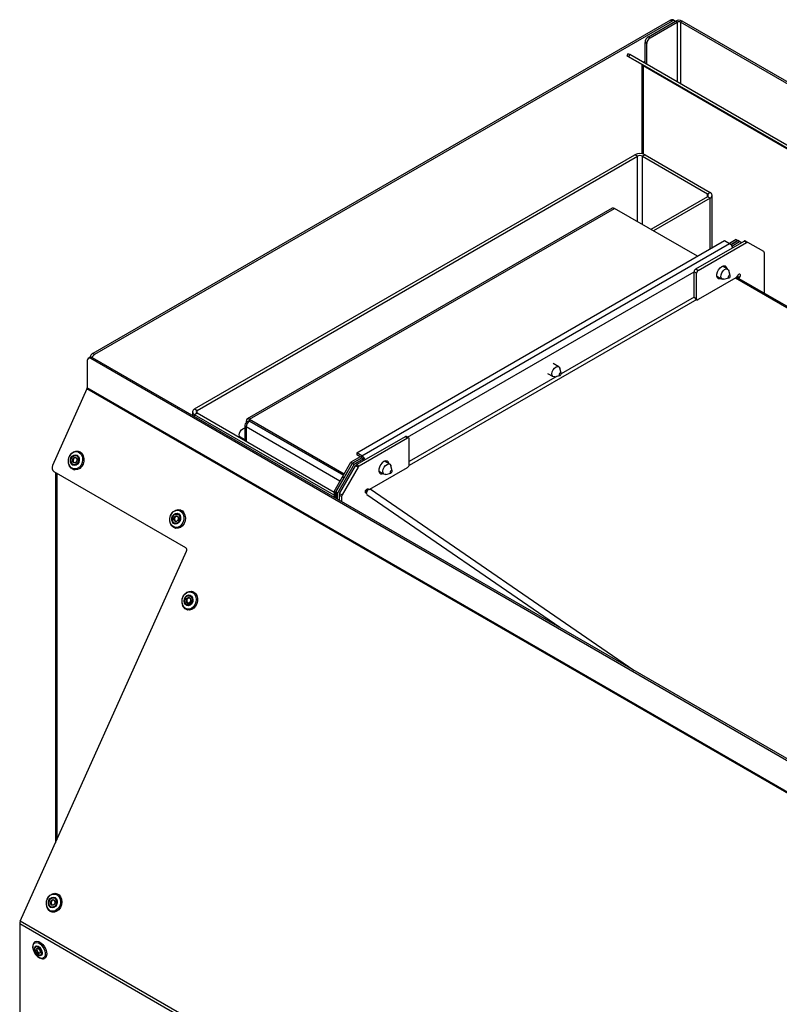
# Model space of a CAD drawing. Units: millimetres. Extents: x 1 to 209, y 1 to 296.
# Drawn here: x 21 to 27, y 265 to 274 of the extents above; entities that cross this region are included whole.
import ezdxf

# ---------------------------------------------------------------- set-up
doc = ezdxf.new("R2010")
doc.units = ezdxf.units.MM

msp = doc.modelspace()

# ---------------------------------------------------------------- linework, layer by layer
at = {"color": 7, "linetype": 'Continuous', "lineweight": 25}
for p, q in [((26.12475, 273.67265), (21.29239, 270.88298)), ((26.1389, 273.66448), (21.30653, 270.87482)), ((25.94091, 273.53386), (26.16718, 273.66448)), ((25.95505, 273.52569), (26.18132, 273.65632)), ((26.12475, 273.67265), (26.1389, 273.66448)), ((26.15889, 273.66646), (26.14475, 273.67463)), ((26.18132, 273.65632), (26.16718, 273.66448)), ((26.18132, 273.65632), (26.18132, 273.15551)), ((26.22375, 273.66448), (26.20961, 273.65632)), ((40.84672, 265.2065), (26.20961, 273.65632)), ((26.20961, 273.65632), (26.20961, 273.13918)), ((40.86086, 265.21466), (26.22375, 273.66448)), ((25.92676, 273.47671), (25.91262, 273.48487)), ((25.91262, 273.31063), (25.91262, 273.48487)), ((25.94091, 273.53386), (25.95505, 273.52569)), ((25.92676, 273.30246), (25.92676, 273.47671)), ((25.7707, 273.39255), (25.7607, 273.37523)), ((25.89434, 273.29806), (25.76706, 273.37156)), ((25.78534, 273.3841), (25.77534, 273.36678)), ((40.38417, 264.93329), (25.77534, 273.36678)), ((40.39417, 264.95061), (25.78534, 273.3841)), ((25.89848, 273.32156), (25.89618, 273.32012)), ((25.89848, 273.32156), (25.91262, 273.32972)), ((25.91262, 273.3134), (25.89848, 273.32156)), ((25.88676, 273.30243), (25.88676, 272.55463)), ((40.42121, 264.91187), (25.89434, 273.29806)), ((40.41535, 264.90849), (25.89848, 273.2889)), ((25.89848, 273.2889), (25.89848, 272.55189)), ((25.91262, 273.3134), (25.91043, 273.31189)), ((25.91262, 273.31063), (25.91262, 273.3134)), ((22.14374, 270.41909), (25.82777, 272.54584)), ((22.16496, 270.40685), (25.84898, 272.53359)), ((25.84898, 272.53359), (25.82777, 272.54584)), ((25.84898, 271.98666), (25.84898, 272.53359)), ((25.91262, 272.54584), (25.89141, 272.53359)), ((25.89141, 272.53359), (26.43588, 272.21927)), ((25.89141, 271.96216), (25.89141, 272.53359)), ((25.91262, 272.54584), (26.45709, 272.23152)), ((26.43588, 272.19478), (25.96217, 271.92131)), ((26.45709, 272.18253), (25.98339, 271.90907)), ((26.43588, 272.21927), (26.45709, 272.23152)), ((26.43588, 272.19478), (26.43588, 272.21927)), ((26.45709, 272.18253), (26.43588, 272.19478)), ((26.45709, 271.75809), (26.45709, 272.18253)), ((26.47467, 271.76823), (26.47467, 272.20703)), ((25.63807, 272.09885), (22.58336, 270.33541)), ((22.60336, 270.33343), (25.65806, 272.09687)), ((26.35101, 271.69685), (25.65806, 272.09687)), ((26.6763, 271.83566), (26.61972, 271.803)), ((26.6763, 271.83566), (26.69044, 271.82749)), ((23.50139, 270.0518), (26.5773, 271.82748)), ((23.54381, 270.0273), (26.61973, 271.80299)), ((26.33689, 271.59072), (26.74115, 271.8241)), ((26.3581, 271.57848), (26.76236, 271.81185)), ((26.5773, 271.82748), (26.61973, 271.80299)), ((26.69044, 271.82749), (26.63136, 271.79339)), ((26.63138, 271.79337), (26.69044, 271.82746)), ((26.63974, 271.78186), (26.70458, 271.8193)), ((26.69044, 271.82749), (26.71873, 271.81116)), ((26.70458, 271.8193), (26.69044, 271.82746)), ((26.71871, 271.81114), (26.70458, 271.8193)), ((26.76236, 271.81185), (26.74115, 271.8241)), ((26.75115, 271.82509), (26.77236, 271.81284)), ((26.9055, 271.73596), (26.77236, 271.81284)), ((26.90964, 271.7268), (26.90964, 271.38786)), ((26.33689, 271.59072), (26.3581, 271.57848)), ((26.60554, 271.589), (26.56209, 271.61409)), ((23.92444, 270.18172), (26.32274, 271.56623)), ((26.34396, 271.55398), (26.32274, 271.56623)), ((26.32274, 271.35393), (26.32274, 271.56623)), ((26.34396, 271.34168), (26.34396, 271.55398)), ((26.67302, 271.51531), (26.3581, 271.33351)), ((26.51409, 271.53095), (26.55755, 271.50586)), ((26.57258, 271.50445), (26.61447, 271.51539)), ((26.62576, 271.53494), (26.61428, 271.57669)), ((30.88133, 269.08153), (26.66923, 271.51312)), ((26.67915, 271.52046), (26.68215, 271.51919)), ((30.90668, 269.08042), (26.68215, 271.51919)), ((26.68526, 271.53054), (26.70458, 271.51939)), ((26.32274, 271.35393), (25.21142, 270.71237)), ((26.32274, 271.35393), (26.34396, 271.34168)), ((26.33103, 271.34238), (26.3481, 271.33252)), ((26.34517, 271.33422), (23.9379, 269.94453)), ((21.26815, 270.84986), (21.254, 270.84169)), ((21.28814, 270.84788), (21.274, 270.83971)), ((35.98182, 262.3654), (21.28814, 270.84788)), ((21.30653, 270.87482), (21.29239, 270.88298)), ((21.24572, 270.82338), (21.24572, 270.59698)), ((35.96768, 262.35723), (21.274, 270.83971)), ((25.19133, 270.77259), (25.14466, 270.79954)), ((25.17829, 270.69325), (23.93979, 269.97828)), ((25.09666, 270.71639), (25.14333, 270.68945)), ((25.15837, 270.68805), (25.20026, 270.69898)), ((25.21155, 270.71853), (25.20007, 270.76028)), ((35.99596, 262.08184), (21.24572, 270.59698)), ((21.24316, 270.58613), (20.9552, 269.945)), ((35.99341, 262.071), (21.24316, 270.58613)), ((22.12617, 270.3946), (22.12617, 270.36409)), ((22.14374, 270.41909), (22.16496, 270.40685)), ((22.16496, 270.38235), (22.14374, 270.37011)), ((23.31047, 269.69657), (22.14374, 270.37011)), ((22.14374, 270.35395), (22.14374, 270.37011)), ((22.16496, 270.38235), (22.16496, 270.40685)), ((23.31047, 269.72106), (22.16496, 270.38235)), ((22.56336, 270.28442), (22.56336, 270.15236)), ((22.58922, 270.30893), (22.57508, 270.3171)), ((22.57508, 270.3171), (22.57508, 270.30075)), ((22.58336, 270.29597), (22.57508, 270.30075)), ((22.57508, 270.26809), (22.57508, 270.1456)), ((23.35995, 269.815), (22.57508, 270.26809)), ((22.58922, 270.30893), (22.60336, 270.3171)), ((22.58922, 270.30893), (22.58922, 270.30454)), ((22.60336, 270.33343), (23.39531, 269.87625)), ((22.60336, 270.3171), (22.60336, 270.33343)), ((22.60336, 270.3171), (23.38824, 269.864)), ((22.60338, 270.31709), (22.60336, 270.31708)), ((23.38823, 269.86399), (22.60336, 270.31708)), ((22.52039, 270.18806), (22.56336, 270.16326)), ((22.56336, 270.25563), (22.56039, 270.25735)), ((23.90444, 270.1865), (23.50017, 269.95312)), ((23.92565, 270.17425), (23.90444, 270.1865)), ((23.93565, 270.17524), (23.91444, 270.18749)), ((23.92565, 270.17425), (23.52139, 269.94088)), ((23.93979, 269.95379), (23.93979, 270.16609)), ((21.17063, 270.06594), (21.1704, 270.066)), ((23.50139, 270.0518), (23.50139, 270.03547)), ((23.54381, 270.0273), (23.50139, 270.0518)), ((23.54381, 270.01097), (23.50139, 270.03547)), ((23.54381, 270.01097), (23.54381, 270.0273)), ((21.08746, 269.96169), (21.09002, 269.95318)), ((23.32461, 269.7211), (23.46603, 269.96605)), ((23.48017, 269.95789), (23.33875, 269.71294)), ((23.35704, 269.71197), (23.49017, 269.94257)), ((23.38119, 269.85179), (23.45189, 269.97425)), ((23.39533, 269.84362), (23.46603, 269.96608)), ((23.52966, 270.01914), (23.45189, 269.97425)), ((23.45189, 269.97425), (23.46603, 269.96608)), ((23.5438, 270.01098), (23.46603, 269.96608)), ((23.46603, 269.96605), (23.54383, 270.01096)), ((23.46603, 269.96605), (23.48017, 269.95789)), ((23.48017, 269.95789), (23.55382, 270.0004)), ((23.51139, 269.93032), (23.49017, 269.94257)), ((23.50017, 269.95312), (23.52139, 269.94088)), ((23.77712, 269.95619), (23.73366, 269.98127)), ((23.79733, 269.90212), (23.78585, 269.94387)), ((22.07035, 269.25575), (20.96726, 269.89255)), ((20.97944, 269.88552), (20.97944, 266.78725)), ((20.99116, 269.87875), (20.99116, 266.81333)), ((21.13434, 269.91011), (21.13458, 269.91006)), ((23.51139, 269.93032), (23.37825, 269.69972)), ((23.61074, 269.7475), (23.92565, 269.92929)), ((23.68566, 269.89813), (23.72912, 269.87305)), ((23.74415, 269.87164), (23.78605, 269.88258)), ((23.31047, 269.7293), (23.38118, 269.85177)), ((23.32461, 269.72114), (23.39532, 269.84361)), ((23.38118, 269.85177), (23.39532, 269.84361)), ((23.39533, 269.84362), (23.38119, 269.85179)), ((23.38119, 269.85179), (23.39534, 269.84361)), ((23.39533, 269.8436), (23.39532, 269.84361)), ((23.39533, 269.84362), (23.39534, 269.84361)), ((23.31047, 269.7293), (23.32461, 269.72114)), ((23.31047, 269.7293), (23.31047, 269.68041)), ((23.32461, 269.72114), (23.32461, 269.67225)), ((23.33875, 269.71294), (23.32461, 269.7211)), ((23.32461, 269.67225), (23.32461, 269.7211)), ((23.33875, 269.66408), (23.33875, 269.71294)), ((23.37411, 269.68578), (23.3529, 269.69803)), ((23.3529, 269.69803), (23.3529, 269.65592)), ((23.35704, 269.71197), (23.37825, 269.69972)), ((23.5821, 269.71423), (23.57329, 269.71931)), ((23.57917, 269.71513), (23.57399, 269.71812)), ((23.58129, 269.7169), (23.57627, 269.71759)), ((23.59944, 269.74725), (23.57917, 269.73744)), ((23.58624, 269.74152), (23.57917, 269.73744)), ((23.57917, 269.72111), (23.57917, 269.73744)), ((23.57917, 269.72111), (23.58327, 269.72309)), ((25.20053, 268.5893), (23.58562, 269.70034)), ((23.59781, 269.7482), (23.58624, 269.74152)), ((23.59193, 269.75159), (23.60074, 269.7465)), ((23.59331, 269.75158), (23.59849, 269.74859)), ((23.61401, 269.74939), (25.82011, 268.23163)), ((23.37411, 269.68578), (23.37411, 269.64367)), ((22.01916, 269.5761), (22.01892, 269.57615)), ((21.98287, 269.42027), (21.9831, 269.42021)), ((20.68515, 266.13201), (22.07638, 269.22953)), ((22.12167, 268.89238), (22.12144, 268.89243)), ((22.08539, 268.73655), (22.08562, 268.73649)), ((20.98605, 266.36396), (20.98582, 266.36401)), ((20.94976, 266.20812), (20.95, 266.20807)), ((33.13925, 258.91777), (20.68003, 266.11032)), ((20.68003, 266.11032), (20.68003, 265.16502)), ((33.14437, 258.93945), (20.68515, 266.13201)), ((20.80974, 265.96104), (20.80946, 265.96088)), ((20.88945, 265.82231), (20.88857, 265.82182)), ((20.88945, 265.82231), (20.88973, 265.82247))]:
    msp.add_line(p, q, dxfattribs=at)
at = {"color": 7, "linetype": 'Continuous', "lineweight": 25, "flags": 128}
for points in [[(25.77534, 273.36678), (25.77021, 273.36975), (25.76604, 273.37215), (25.763, 273.37391), (25.7612, 273.37494), (25.76071, 273.37523), (25.76156, 273.37474), (25.7637, 273.3735), (25.76706, 273.37156)], [(25.7707, 273.39255), (25.7712, 273.39227), (25.773, 273.39123), (25.77604, 273.38947), (25.78021, 273.38707), (25.78534, 273.3841)], [(26.55009, 271.51016), (26.54158, 271.50771), (26.52882, 271.50885), (26.51935, 271.51642), (26.51431, 271.5295), (26.51431, 271.54651), (26.51935, 271.56541), (26.52882, 271.58391), (26.54158, 271.59979), (26.55609, 271.61112), (26.5706, 271.61654), (26.58336, 271.6154), (26.59283, 271.60783), (26.59787, 271.59475), (26.59809, 271.59331)], [(26.57258, 271.50445), (26.57111, 271.50411), (26.55955, 271.50489), (26.55133, 271.51214), (26.54771, 271.52476), (26.54925, 271.54084), (26.5557, 271.55792), (26.56609, 271.5734), (26.57883, 271.58493), (26.59198, 271.59075), (26.60354, 271.58998), (26.61176, 271.58273), (26.61428, 271.57669)], [(26.57354, 271.61686), (26.57666, 271.607), (26.57688, 271.60555)], [(26.52888, 271.52241), (26.52037, 271.51996), (26.51742, 271.51964)], [(26.62389, 271.52418), (26.62564, 271.52881), (26.62606, 271.53316), (26.62508, 271.53657), (26.62285, 271.53854), (26.61972, 271.53874), (26.61616, 271.53717), (26.61272, 271.53405), (26.60991, 271.52986), (26.60816, 271.52524), (26.60774, 271.52089), (26.60872, 271.51747), (26.61095, 271.51551), (26.61408, 271.5153), (26.61764, 271.51687), (26.62108, 271.51999), (26.62389, 271.52418)], [(26.70458, 271.51939), (26.70885, 271.52625), (26.71127, 271.53363), (26.71144, 271.54033), (26.70933, 271.54525), (26.70528, 271.54758), (26.69997, 271.54695), (26.69425, 271.54346), (26.68907, 271.53768), (26.68526, 271.53055)], [(25.1445, 270.74684), (25.15585, 270.76127), (25.16894, 270.7711), (25.18179, 270.77483), (25.19244, 270.77189), (25.19927, 270.76273), (25.20007, 270.76028)], [(25.15837, 270.68805), (25.15287, 270.68722), (25.14222, 270.69016), (25.13539, 270.69932), (25.13343, 270.71331), (25.13663, 270.73), (25.1445, 270.74684)], [(25.19651, 270.71489), (25.19438, 270.71034), (25.19351, 270.70582), (25.19404, 270.70203), (25.19589, 270.69955), (25.19877, 270.69876), (25.20225, 270.69977), (25.2058, 270.70243), (25.20887, 270.70633), (25.211, 270.71089), (25.21186, 270.71541), (25.21133, 270.71919), (25.20948, 270.72167), (25.2066, 270.72247), (25.20312, 270.72146), (25.19958, 270.7188), (25.19651, 270.71489)], [(22.5171, 270.20186), (22.51936, 270.21629), (22.52579, 270.23113), (22.53543, 270.24413), (22.54679, 270.2533), (22.55816, 270.25725), (22.56336, 270.25703)], [(22.5332, 270.18067), (22.52579, 270.18263), (22.51936, 270.19004), (22.5171, 270.20186)], [(21.08924, 269.96407), (21.08733, 269.98631), (21.09125, 270.00884), (21.10061, 270.02946), (21.1145, 270.04615), (21.13157, 270.05728), (21.15013, 270.06176), (21.16837, 270.05915), (21.18451, 270.0497), (21.19696, 270.03434), (21.20451, 270.01458), (21.20642, 269.99234), (21.2025, 269.96981), (21.19314, 269.94919), (21.17924, 269.9325), (21.16218, 269.92137), (21.14362, 269.91689), (21.12538, 269.9195), (21.10924, 269.92895), (21.09679, 269.94431), (21.08924, 269.96407)], [(21.11609, 270.04939), (21.13097, 270.0601), (21.15007, 270.06665), (21.16939, 270.06622), (21.18719, 270.05884), (21.20189, 270.04518), (21.2122, 270.02644), (21.21719, 270.00429), (21.21642, 269.98069), (21.20996, 269.95775), (21.19838, 269.93751), (21.18271, 269.92175), (21.16435, 269.91188), (21.14493, 269.90879), (21.12616, 269.91274), (21.10972, 269.92337), (21.09708, 269.93976), (21.09178, 269.95179)], [(21.10548, 269.97471), (21.10456, 269.99222), (21.10928, 270.00947), (21.11892, 270.02384), (21.13201, 270.03314), (21.14657, 270.03596), (21.16037, 270.03186), (21.17132, 270.02147), (21.17774, 270.00637), (21.17866, 269.98887), (21.17394, 269.97161), (21.1643, 269.95724), (21.15121, 269.94794), (21.13665, 269.94513), (21.12285, 269.94923), (21.1119, 269.95962), (21.10548, 269.97471)], [(21.10986, 269.97703), (21.10907, 269.99213), (21.11314, 270.007), (21.12145, 270.01939), (21.13274, 270.02741), (21.1453, 270.02984), (21.1572, 270.0263), (21.16663, 270.01735), (21.17217, 270.00433), (21.17297, 269.98923), (21.1689, 269.97436), (21.16058, 269.96197), (21.14929, 269.95395), (21.13674, 269.95152), (21.12484, 269.95505), (21.1154, 269.96401), (21.10986, 269.97703)], [(21.17063, 270.06594), (21.18742, 270.05879), (21.20213, 270.04513), (21.21243, 270.02638), (21.21742, 270.00423), (21.21665, 269.98064), (21.21019, 269.9577), (21.19861, 269.93745), (21.18295, 269.9217), (21.16459, 269.91183), (21.14516, 269.90873), (21.13458, 269.91006)], [(21.15993, 269.99896), (21.16041, 269.9898), (21.15794, 269.98077), (21.15289, 269.97325), (21.14604, 269.96839), (21.13842, 269.96691), (21.1312, 269.96906), (21.12547, 269.97449), (21.12211, 269.98239), (21.12163, 269.99156), (21.1241, 270.00059), (21.12914, 270.00811), (21.136, 270.01297), (21.14361, 270.01445), (21.15084, 270.0123), (21.15656, 270.00687), (21.15993, 269.99896)], [(21.15786, 270.00079), (21.15629, 270.00363), (21.15152, 270.00816), (21.1455, 270.00995), (21.13915, 270.00872), (21.13344, 270.00467), (21.12923, 269.9984), (21.12718, 269.99087), (21.12758, 269.98324), (21.13038, 269.97666), (21.13515, 269.97213), (21.14117, 269.97034), (21.14752, 269.97157), (21.15092, 269.97357)], [(23.76966, 269.96049), (23.76944, 269.96194), (23.7644, 269.97502), (23.75493, 269.98258), (23.74217, 269.98373), (23.72766, 269.9783), (23.71315, 269.96697), (23.70039, 269.9511), (23.69092, 269.9326), (23.68588, 269.9137), (23.68588, 269.89668), (23.69092, 269.8836), (23.70039, 269.87604), (23.71315, 269.8749), (23.72167, 269.87735)], [(23.73028, 269.93043), (23.74163, 269.94487), (23.75473, 269.9547), (23.76758, 269.95842), (23.77823, 269.95548), (23.78506, 269.94632), (23.78585, 269.94387)], [(23.74845, 269.97274), (23.74823, 269.97418), (23.74512, 269.98404)], [(23.689, 269.88683), (23.69194, 269.88714), (23.70045, 269.88959)], [(23.74415, 269.87164), (23.73866, 269.87081), (23.72801, 269.87375), (23.72118, 269.88291), (23.71922, 269.8969), (23.72241, 269.91359), (23.73028, 269.93043)], [(23.78229, 269.89849), (23.78016, 269.89393), (23.7793, 269.88941), (23.77983, 269.88563), (23.78168, 269.88315), (23.78456, 269.88235), (23.78804, 269.88336), (23.79158, 269.88602), (23.79465, 269.88993), (23.79678, 269.89448), (23.79765, 269.899), (23.79712, 269.90278), (23.79527, 269.90526), (23.79239, 269.90606), (23.78891, 269.90505), (23.78536, 269.90239), (23.78229, 269.89849)], [(23.57917, 269.71513), (23.5749, 269.71705), (23.57248, 269.72164), (23.57231, 269.72815), (23.57443, 269.73551), (23.57847, 269.74251), (23.58379, 269.74802), (23.5895, 269.75113), (23.59469, 269.75133), (23.59849, 269.74859)], [(23.57428, 269.73516), (23.57542, 269.73392), (23.57917, 269.73031)], [(23.5811, 269.7456), (23.58348, 269.74343), (23.58624, 269.74152)], [(21.93657, 269.48079), (21.93643, 269.50335), (21.94207, 269.52553), (21.95292, 269.54516), (21.96793, 269.56032), (21.98563, 269.56953), (22.00429, 269.57188), (22.02208, 269.56714), (22.03726, 269.55577), (22.04833, 269.5389), (22.05423, 269.51817), (22.05437, 269.49561), (22.04874, 269.47343), (22.03788, 269.4538), (22.02287, 269.43864), (22.00517, 269.42943), (21.98651, 269.42709), (21.96873, 269.43182), (21.95355, 269.44319), (21.94247, 269.46006), (21.93657, 269.48079)], [(21.96116, 269.55613), (21.96745, 269.56205), (21.98544, 269.57307), (22.0048, 269.57744), (22.02381, 269.57477), (22.04079, 269.56529), (22.05422, 269.54986), (22.06292, 269.52984), (22.0661, 269.507), (22.06349, 269.48339), (22.05532, 269.46109), (22.04231, 269.44209), (22.02563, 269.42808), (22.00674, 269.4203), (21.98734, 269.41944), (21.96914, 269.42558), (21.95376, 269.43817), (21.94257, 269.4561), (21.9423, 269.45673)], [(21.95326, 269.48898), (21.95373, 269.50668), (21.95973, 269.52346), (21.97037, 269.53678), (21.98402, 269.54461), (21.99859, 269.54575), (22.01189, 269.54003), (22.02187, 269.52833), (22.02702, 269.51241), (22.02655, 269.49472), (22.02054, 269.47793), (22.00991, 269.46461), (21.99626, 269.45679), (21.98168, 269.45565), (21.96839, 269.46136), (21.95841, 269.47307), (21.95326, 269.48898)], [(21.95775, 269.49073), (21.95815, 269.50599), (21.96333, 269.52046), (21.9725, 269.53195), (21.98427, 269.5387), (21.99684, 269.53968), (22.0083, 269.53475), (22.0169, 269.52466), (22.02134, 269.51094), (22.02094, 269.49568), (22.01576, 269.48121), (22.00659, 269.46972), (21.99483, 269.46297), (21.98226, 269.46199), (21.97079, 269.46692), (21.96219, 269.47701), (21.95775, 269.49073)], [(22.01916, 269.5761), (22.02405, 269.57471), (22.04102, 269.56524), (22.05446, 269.5498), (22.06315, 269.52978), (22.06634, 269.50695), (22.06373, 269.48333), (22.05555, 269.46104), (22.04255, 269.44204), (22.02586, 269.42802), (22.00697, 269.42024), (21.98757, 269.41938), (21.9831, 269.42021)], [(22.00885, 269.50697), (22.0086, 269.49771), (22.00546, 269.48892), (21.99989, 269.48195), (21.99275, 269.47786), (21.98512, 269.47726), (21.97816, 269.48025), (21.97294, 269.48638), (21.97025, 269.4947), (21.97049, 269.50396), (21.97363, 269.51275), (21.9792, 269.51972), (21.98634, 269.52381), (21.99397, 269.52441), (22.00093, 269.52142), (22.00615, 269.51529), (22.00885, 269.50697)], [(22.00693, 269.50959), (22.0057, 269.51235), (22.00135, 269.51745), (21.99555, 269.51995), (21.98919, 269.51945), (21.98324, 269.51604), (21.9786, 269.51023), (21.97598, 269.50291), (21.97578, 269.49519), (21.97803, 269.48825), (21.98238, 269.48315), (21.98818, 269.48065), (21.99453, 269.48115), (22.00048, 269.48456), (22.002, 269.48603)], [(22.0383, 268.8073), (22.04083, 268.82996), (22.04896, 268.85124), (22.06187, 268.86904), (22.07832, 268.88162), (22.09668, 268.88776), (22.11517, 268.88685), (22.13197, 268.87898), (22.14543, 268.86492), (22.15424, 268.84605), (22.15754, 268.82422), (22.15501, 268.80155), (22.14688, 268.78028), (22.13396, 268.76248), (22.11752, 268.74989), (22.09916, 268.74375), (22.08067, 268.74467), (22.06387, 268.75253), (22.05041, 268.76659), (22.0416, 268.78546), (22.0383, 268.8073)], [(22.06392, 268.87267), (22.07834, 268.8844), (22.0972, 268.89231), (22.11661, 268.89331), (22.13484, 268.8873), (22.15029, 268.87482), (22.16157, 268.85698), (22.16768, 268.83537), (22.16809, 268.8119), (22.16274, 268.78866), (22.15213, 268.76771), (22.13719, 268.75092), (22.11924, 268.73978), (22.09989, 268.73528), (22.08085, 268.73781), (22.06382, 268.74716), (22.05031, 268.76249), (22.04285, 268.77815)], [(22.12167, 268.89238), (22.13508, 268.88725), (22.15052, 268.87477), (22.1618, 268.85693), (22.16792, 268.83531), (22.16832, 268.81184), (22.16298, 268.7886), (22.15236, 268.76766), (22.13742, 268.75087), (22.11947, 268.73973), (22.10012, 268.73523), (22.08562, 268.73649)], [(22.05528, 268.81167), (22.05783, 268.82935), (22.06568, 268.84514), (22.07764, 268.85665), (22.09188, 268.86211), (22.10624, 268.8607), (22.11854, 268.85264), (22.12689, 268.83915), (22.13003, 268.82228), (22.12748, 268.8046), (22.11963, 268.78881), (22.10767, 268.77731), (22.09343, 268.77184), (22.07907, 268.77325), (22.06678, 268.78131), (22.05842, 268.79481), (22.05528, 268.81167)], [(22.05984, 268.81254), (22.06203, 268.82778), (22.0688, 268.8414), (22.07911, 268.85132), (22.0914, 268.85603), (22.10378, 268.85482), (22.11438, 268.84786), (22.12158, 268.83623), (22.12429, 268.82168), (22.12209, 268.80644), (22.11532, 268.79283), (22.10501, 268.78291), (22.09273, 268.77819), (22.08035, 268.77941), (22.06975, 268.78636), (22.06255, 268.798), (22.05984, 268.81254)], [(22.11162, 268.81989), (22.11029, 268.81064), (22.10618, 268.80237), (22.09992, 268.79635), (22.09247, 268.79349), (22.08495, 268.79423), (22.07852, 268.79845), (22.07415, 268.80551), (22.0725, 268.81434), (22.07384, 268.82359), (22.07795, 268.83185), (22.0842, 268.83787), (22.09166, 268.84073), (22.09917, 268.84), (22.10561, 268.83578), (22.10998, 268.82872), (22.11162, 268.81989)], [(22.10949, 268.82574), (22.10931, 268.82625), (22.10567, 268.83213), (22.10031, 268.83565), (22.09404, 268.83626), (22.08783, 268.83388), (22.08262, 268.82886), (22.07919, 268.82197), (22.07808, 268.81426), (22.07945, 268.80691), (22.08309, 268.80102), (22.08845, 268.79751), (22.09472, 268.79689), (22.10093, 268.79928), (22.10322, 268.80103)], [(20.90343, 266.29201), (20.90926, 266.31414), (20.92028, 266.33364), (20.93541, 266.34862), (20.95318, 266.35759), (20.97184, 266.35969), (20.98956, 266.3547), (21.00462, 266.34312), (21.01553, 266.32608), (21.02123, 266.30525), (21.02116, 266.28267), (21.01533, 266.26054), (21.00431, 266.24103), (20.98918, 266.22606), (20.97141, 266.21709), (20.95275, 266.21499), (20.93503, 266.21998), (20.91997, 266.23155), (20.90906, 266.24859), (20.90336, 266.26943), (20.90343, 266.29201)], [(20.93175, 266.34762), (20.93581, 266.35111), (20.95399, 266.36158), (20.97339, 266.36534), (20.99229, 266.36206), (21.00902, 266.35203), (21.02208, 266.33613), (21.03032, 266.31579), (21.033, 266.29281), (21.02989, 266.26922), (21.02126, 266.24714), (21.00788, 266.22851), (20.99094, 266.215), (20.97194, 266.2078), (20.95258, 266.20756), (20.93456, 266.21429), (20.9195, 266.2274), (20.90873, 266.24572), (20.90657, 266.25175)], [(20.92013, 266.29148), (20.92523, 266.30862), (20.93517, 266.32269), (20.94844, 266.33158), (20.96301, 266.33391), (20.97668, 266.32933), (20.98736, 266.31855), (20.99341, 266.3032), (20.99393, 266.28563), (20.98884, 266.26849), (20.9789, 266.25442), (20.96563, 266.24554), (20.95105, 266.2432), (20.93738, 266.24778), (20.92671, 266.25856), (20.92065, 266.27391), (20.92013, 266.29148)], [(20.92462, 266.29122), (20.92902, 266.30599), (20.93759, 266.31813), (20.94903, 266.32579), (20.9616, 266.3278), (20.97338, 266.32385), (20.98259, 266.31456), (20.98781, 266.30132), (20.98826, 266.28617), (20.98386, 266.27139), (20.97529, 266.25926), (20.96385, 266.2516), (20.95128, 266.24959), (20.9395, 266.25353), (20.93029, 266.26283), (20.92507, 266.27606), (20.92462, 266.29122)], [(20.97575, 266.28716), (20.97308, 266.27819), (20.96788, 266.27083), (20.96094, 266.26618), (20.95331, 266.26496), (20.94616, 266.26735), (20.94057, 266.27299), (20.9374, 266.28103), (20.93713, 266.29023), (20.9398, 266.29919), (20.945, 266.30656), (20.95194, 266.31121), (20.95957, 266.31243), (20.96672, 266.31003), (20.97231, 266.30439), (20.97548, 266.29636), (20.97575, 266.28716)], [(20.98605, 266.36396), (20.99252, 266.36201), (21.00925, 266.35197), (21.02231, 266.33608), (21.03055, 266.31574), (21.03323, 266.29275), (21.03012, 266.26917), (21.02149, 266.24708), (21.00812, 266.22846), (20.99117, 266.21494), (20.97218, 266.20775), (20.95281, 266.2075), (20.95, 266.20807)], [(20.97363, 266.29796), (20.97198, 266.30124), (20.96733, 266.30594), (20.96137, 266.30794), (20.95501, 266.30692), (20.94922, 266.30305), (20.94489, 266.29691), (20.94266, 266.28943), (20.94289, 266.28177), (20.94553, 266.27507), (20.95019, 266.27037), (20.95615, 266.26838), (20.96251, 266.26939), (20.96829, 266.27327), (20.96907, 266.27408)], [(20.79121, 265.91227), (20.79234, 265.93026), (20.79841, 265.94409), (20.80881, 265.9524), (20.82254, 265.95438), (20.83824, 265.94983), (20.85439, 265.9392), (20.86939, 265.92354), (20.88179, 265.90437), (20.89036, 265.88356), (20.89428, 265.86317), (20.89315, 265.84518), (20.88708, 265.83135), (20.87668, 265.82304), (20.86295, 265.82106), (20.84725, 265.82561), (20.8311, 265.83624), (20.8161, 265.8519), (20.8037, 265.87107), (20.79512, 265.89187), (20.79121, 265.91227)], [(20.80402, 265.8994), (20.80539, 265.91313), (20.81148, 265.92242), (20.82135, 265.92587), (20.8335, 265.92294), (20.84607, 265.91409), (20.85717, 265.90066), (20.86508, 265.88469), (20.86862, 265.86862), (20.86724, 265.85489), (20.86116, 265.8456), (20.85129, 265.84215), (20.83914, 265.84508), (20.82657, 265.85393), (20.81547, 265.86736), (20.80755, 265.88333), (20.80402, 265.8994)], [(20.80774, 265.89686), (20.80893, 265.9087), (20.81418, 265.91671), (20.82269, 265.91969), (20.83316, 265.91716), (20.84401, 265.90953), (20.85357, 265.89795), (20.8604, 265.88418), (20.86345, 265.87032), (20.86226, 265.85849), (20.85701, 265.85047), (20.8485, 265.8475), (20.83803, 265.85002), (20.82718, 265.85765), (20.81762, 265.86924), (20.81079, 265.883), (20.80774, 265.89686)], [(20.80938, 265.96083), (20.81047, 265.96143), (20.82428, 265.96462), (20.84033, 265.96133), (20.85719, 265.95183), (20.87337, 265.93699), (20.88741, 265.91811), (20.89809, 265.89687), (20.90444, 265.87517), (20.90591, 265.85492), (20.90236, 265.83794), (20.89411, 265.82572), (20.88945, 265.82231)], [(20.80974, 265.96104), (20.81075, 265.96159), (20.82456, 265.96479), (20.84062, 265.96149), (20.85748, 265.952), (20.87365, 265.93715), (20.8877, 265.91827), (20.89837, 265.89704), (20.90473, 265.87533), (20.9062, 265.85509), (20.90265, 265.8381), (20.8944, 265.82588), (20.88973, 265.82247)], [(20.8525, 265.87554), (20.85178, 265.86835), (20.84859, 265.86349), (20.84343, 265.86169), (20.83707, 265.86322), (20.83049, 265.86785), (20.82469, 265.87488), (20.82054, 265.88324), (20.81869, 265.89165), (20.81941, 265.89883), (20.8226, 265.90369), (20.82776, 265.9055), (20.83412, 265.90397), (20.8407, 265.89933), (20.84651, 265.89231), (20.85065, 265.88395), (20.8525, 265.87554)], [(20.82826, 265.90245), (20.82759, 265.90198), (20.82494, 265.89792), (20.82434, 265.89194), (20.82588, 265.88493), (20.82933, 265.87796), (20.83417, 265.87211), (20.83966, 265.86825), (20.84495, 265.86697), (20.84858, 265.86799)]]:
    msp.add_lwpolyline(points, dxfattribs=at)
at = {"color": 7, "linetype": 'Continuous', "lineweight": 25}
for centre, radius, start, end in [((26.13647, 273.65629), 0.02012, 65.692881, 125.617577), ((26.15003, 273.65093), 0.01754, 40.379408, 129.409768), ((26.19546, 273.6099), 0.06148, 62.609672, 117.390328), ((26.19546, 273.62903), 0.03074, 62.609672, 117.390328), ((25.97403, 273.48207), 0.06147, 122.605478, 177.394522), ((25.98817, 273.47391), 0.06147, 122.605478, 177.394522), ((25.90765, 273.30825), 0.02141, 196.30354, 244.641879), ((25.88847, 273.28989), 0.01006, 354.379621, 54.301961), ((25.8702, 272.46395), 0.09222, 62.609672, 117.390328), ((25.8702, 272.49265), 0.04611, 62.609672, 117.390328), ((26.43123, 272.20703), 0.0131, 290.783421, 69.216579), ((26.4478, 272.20703), 0.0262, 290.783421, 69.216579), ((25.64635, 272.08052), 0.02012, 54.382423, 114.307119), ((26.58632, 271.75094), 0.06185, 16.865921, 57.303587), ((26.74701, 271.81592), 0.01006, 65.686048, 125.618173), ((26.76822, 271.80368), 0.01006, 65.686048, 125.618173), ((26.89963, 271.72779), 0.01006, 354.379621, 54.301961), ((26.35345, 271.56483), 0.03074, 122.605478, 177.394522), ((26.37466, 271.55258), 0.03074, 122.605478, 177.394522), ((26.65646, 271.54116), 0.0307, 302.637971, 339.772886), ((26.73103, 271.49815), 0.03393, 141.230766, 160.560549), ((26.35258, 271.34028), 0.00873, 170.785963, 309.203285), ((21.26296, 270.82618), 0.01747, 50.796715, 189.214037), ((21.32579, 270.83094), 0.06184, 122.696154, 163.029017), ((21.27643, 270.83152), 0.02012, 54.382423, 114.307119), ((21.33825, 270.82454), 0.05945, 122.250165, 154.914267), ((21.21866, 270.59764), 0.02707, 334.852002, 358.60507), ((22.15304, 270.3946), 0.0262, 110.783421, 249.216579), ((22.1696, 270.3946), 0.0131, 110.783421, 249.216579), ((22.58128, 270.28442), 0.01746, 110.783421, 249.216579), ((22.59232, 270.31989), 0.01747, 50.796715, 189.214037), ((22.63649, 270.2653), 0.06147, 122.605478, 177.394522), ((22.59784, 270.31033), 0.00873, 50.796715, 189.214037), ((23.9103, 270.17832), 0.01006, 65.692881, 125.617577), ((23.93117, 270.16749), 0.00873, 350.785963, 129.203285), ((23.5104, 269.97525), 0.06185, 16.865921, 57.303587), ((20.99166, 269.92577), 0.04122, 152.198615, 233.702629), ((23.51544, 269.92864), 0.02885, 121.954672, 151.144391), ((23.53666, 269.9164), 0.02885, 121.954672, 151.144391), ((23.52725, 269.98508), 0.03074, 2.605478, 57.394522), ((23.90909, 269.95518), 0.03074, 302.605478, 357.394522), ((23.38173, 269.69704), 0.02886, 148.856272, 178.043501), ((23.40295, 269.6848), 0.02886, 148.856272, 178.043501), ((23.57782, 269.70691), 0.00833, 359.839284, 80.683328), ((23.63292, 269.70165), 0.05408, 156.638079, 165.575917), ((23.64016, 269.69871), 0.06189, 129.488819, 156.793246), ((23.60517, 269.75431), 0.00879, 220.532796, 309.248168), ((22.05814, 269.23914), 0.02061, 332.198615, 53.702629), ((20.73415, 266.10901), 0.05413, 154.852002, 178.60507)]:
    msp.add_arc(centre, radius, start, end, dxfattribs=at)
for points, knots in [([(21.11397, 270.04832), (21.11067, 270.04528), (21.10219, 270.03745), (21.0926, 270.02003), (21.08596, 269.99839), (21.08458, 269.97823), (21.08665, 269.96635), (21.08746, 269.96169)], [0, 0, 0, 0, 0.1479659, 0.3801892, 0.6138524, 0.8484012, 1, 1, 1, 1]), ([(21.15834, 269.99755), (21.1586, 269.99586), (21.15923, 269.99186), (21.15816, 269.98498), (21.15501, 269.97848), (21.15194, 269.97446), (21.1501, 269.97353), (21.15004, 269.9735)], [0, 0, 0, 0, 0.19367856, 0.45882927, 0.72562948, 0.99108711, 1, 1, 1, 1]), ([(21.15694, 270.00115), (21.15725, 270.00063), (21.15789, 269.99957), (21.15819, 269.99823), (21.15834, 269.99755)], [0, 0, 0, 0, 0.4885699, 1, 1, 1, 1]), ([(21.95911, 269.55566), (21.95855, 269.5552), (21.95265, 269.55031), (21.94444, 269.53663), (21.93605, 269.51591), (21.93317, 269.4958), (21.93427, 269.4837), (21.9347, 269.47894)], [0, 0, 0, 0, 0.0274807, 0.2922705, 0.5590696, 0.8270102, 1, 1, 1, 1]), ([(21.9347, 269.47894), (21.93531, 269.475), (21.93643, 269.46778), (21.93951, 269.46155), (21.9409, 269.45873)], [0, 0, 0, 0, 0.5473074, 1, 1, 1, 1]), ([(22.0072, 269.50588), (22.00733, 269.50413), (22.00764, 269.5), (22.00598, 269.4934), (22.00355, 269.48833), (22.00156, 269.4866), (22.00122, 269.48631)], [0, 0, 0, 0, 0.2486994, 0.5881207, 0.9296841, 1, 1, 1, 1]), ([(22.00597, 269.50996), (22.0063, 269.50929), (22.00689, 269.50805), (22.0071, 269.50656), (22.0072, 269.50588)], [0, 0, 0, 0, 0.5397755, 1, 1, 1, 1]), ([(22.06198, 268.87173), (22.05893, 268.86864), (22.05089, 268.86048), (22.04219, 268.84275), (22.03685, 268.82337), (22.0365, 268.81106), (22.03637, 268.80622)], [0, 0, 0, 0, 0.1867674, 0.4929684, 0.8008736, 1, 1, 1, 1]), ([(22.03637, 268.80622), (22.03654, 268.80219), (22.03692, 268.79299), (22.03982, 268.78462), (22.04145, 268.77992)], [0, 0, 0, 0, 0.4379631, 1, 1, 1, 1]), ([(22.07251, 268.8236), (22.07211, 268.82261), (22.0704, 268.81831), (22.07067, 268.80976), (22.07366, 268.79988), (22.08003, 268.79234), (22.08844, 268.78852), (22.09743, 268.78877), (22.1058, 268.79271), (22.11263, 268.79984), (22.11722, 268.80925), (22.1177, 268.81609), (22.11794, 268.81942)], [0, 0, 0, 0, 0.0332951, 0.1441002, 0.255701, 0.3671807, 0.475532, 0.5790747, 0.6817402, 0.7876648, 0.8967038, 1, 1, 1, 1]), ([(22.10994, 268.81928), (22.10986, 268.81749), (22.10968, 268.81327), (22.10725, 268.80701), (22.10463, 268.80263), (22.10287, 268.80144), (22.10285, 268.80142)], [0, 0, 0, 0, 0.2666975, 0.6294414, 0.9943087, 1, 1, 1, 1]), ([(22.10865, 268.82558), (22.10914, 268.82423), (22.10985, 268.82225), (22.10992, 268.82), (22.10994, 268.81928)], [0, 0, 0, 0, 0.683312, 1, 1, 1, 1]), ([(20.92953, 266.3467), (20.92836, 266.34581), (20.9217, 266.34076), (20.91264, 266.32686), (20.90454, 266.30883), (20.90239, 266.29663), (20.90155, 266.29185)], [0, 0, 0, 0, 0.0742021, 0.4223533, 0.7733424, 1, 1, 1, 1]), ([(20.90155, 266.29185), (20.90121, 266.28783), (20.90022, 266.27636), (20.90112, 266.26277), (20.90452, 266.25475), (20.90516, 266.25323)], [0, 0, 0, 0, 0.3040181, 0.8683963, 1, 1, 1, 1]), ([(20.9741, 266.28715), (20.97375, 266.28539), (20.97291, 266.28126), (20.97062, 266.27649), (20.96846, 266.27453), (20.9679, 266.27403)], [0, 0, 0, 0, 0.3545538, 0.8353658, 1, 1, 1, 1]), ([(20.97269, 266.29834), (20.97299, 266.29773), (20.97428, 266.29517), (20.9745, 266.29102), (20.97417, 266.28784), (20.9741, 266.28715)], [0, 0, 0, 0, 0.1953349, 0.8236431, 1, 1, 1, 1]), ([(20.80974, 265.96005), (20.80757, 265.95899), (20.80105, 265.95581), (20.79427, 265.94483), (20.78986, 265.93043), (20.79007, 265.91943), (20.79017, 265.91436)], [0, 0, 0, 0, 0.14724032, 0.44310194, 0.743085, 1, 1, 1, 1]), ([(20.79017, 265.91436), (20.79056, 265.91082), (20.79167, 265.90062), (20.79707, 265.88291), (20.80725, 265.86266), (20.82074, 265.84455), (20.83649, 265.83008), (20.85365, 265.82024), (20.87004, 265.817), (20.88226, 265.81797), (20.88705, 265.82152), (20.88809, 265.82228)], [0, 0, 0, 0, 0.06903507, 0.19894351, 0.328594, 0.45836483, 0.58891777, 0.7211167, 0.85521423, 0.96871129, 1, 1, 1, 1]), ([(20.8284, 265.90231), (20.82862, 265.90251), (20.82952, 265.90333), (20.83214, 265.90328), (20.83685, 265.90143), (20.84181, 265.89741), (20.84639, 265.89159), (20.84974, 265.88488), (20.85106, 265.87983), (20.85129, 265.87738), (20.85134, 265.87688)], [0, 0, 0, 0, 0.0519678, 0.2145718, 0.3565152, 0.5064915, 0.6592893, 0.8152879, 0.9620699, 1, 1, 1, 1]), ([(20.85134, 265.87688), (20.85135, 265.87547), (20.85137, 265.87227), (20.85013, 265.86917), (20.84896, 265.86844), (20.84845, 265.86812)], [0, 0, 0, 0, 0.30688643, 0.69823812, 1, 1, 1, 1])]:
    msp.add_open_spline(points, degree=3, knots=knots, dxfattribs=at)

doc.saveas('drawing.dxf')
